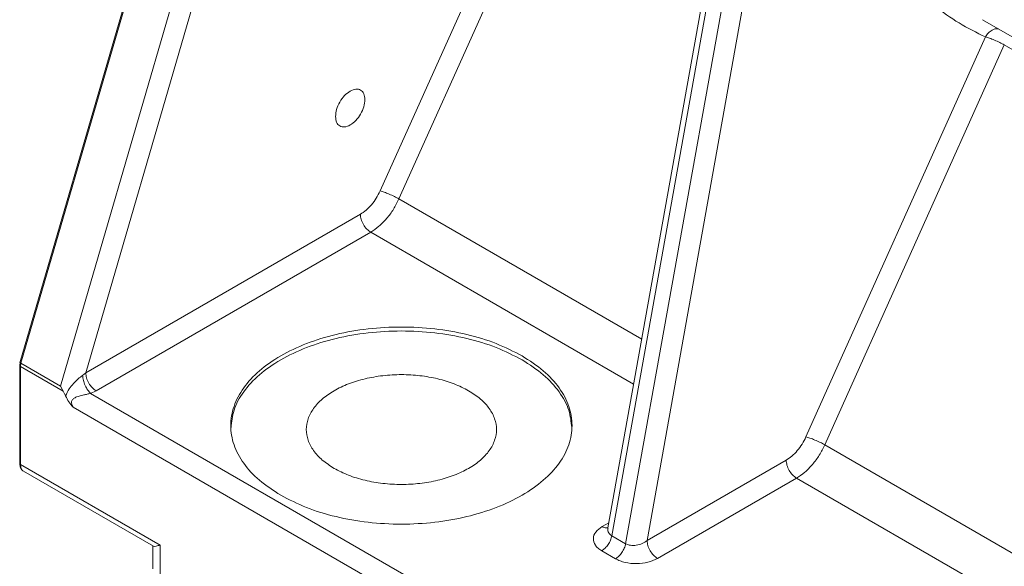
# Model space of a CAD drawing. Units: millimetres. Extents: x 0 to 420, y 0 to 297.
# Drawn here: x 313 to 339, y 74 to 88 of the extents above; entities that cross this region are included whole.
import ezdxf

# ---------------------------------------------------------------- set-up
doc = ezdxf.new("R2010")
doc.units = ezdxf.units.MM
doc.linetypes.add('SLD-Durchgehend', pattern=[0])

msp = doc.modelspace()

# ---------------------------------------------------------------- linework, layer by layer
at = {"color": 8, "linetype": 'SLD-Durchgehend', "lineweight": 0}
for p, q in [((314.3718, 78.55845), (319.11637, 94.85806)), ((319.62739, 94.73221), (315.01722, 78.8943)), ((331.35986, 90.65379), (328.50432, 74.72241)), ((331.73608, 90.57613), (328.85788, 74.51831)), ((332.26753, 90.54752), (329.40895, 74.59917)), ((325.45589, 89.99256), (322.56507, 83.55625)), ((323.04744, 83.35294), (325.91146, 89.72956)), ((316.2303, 89.02194), (313.35534, 79.14524)), ((333.48103, 77.2546), (338.08358, 87.50199)), ((333.96341, 77.05128), (338.56596, 87.29868)), ((338.56596, 87.29868), (339.88265, 86.53857)), ((329.27036, 79.76052), (323.04744, 83.35294)), ((315.01722, 78.8943), (322.05824, 82.959)), ((315.28239, 78.43502), (322.32341, 82.49972)), ((329.06387, 78.60853), (322.32341, 82.49972)), ((313.34247, 79.06134), (313.35534, 79.14524)), ((313.34247, 76.54933), (313.34247, 79.06134)), ((313.34247, 79.06134), (314.44055, 78.42743)), ((313.35534, 79.14524), (314.3718, 78.55845)), ((315.01722, 78.8943), (314.93754, 78.8304)), ((315.14099, 78.36891), (315.28239, 78.43502)), ((346.63412, 60.18831), (315.14099, 78.36891)), ((314.69324, 78.01504), (346.55154, 59.62363)), ((340.3189, 73.38233), (333.96341, 77.05128)), ((313.34247, 76.54933), (316.9222, 74.4828)), ((329.40895, 74.59917), (332.97421, 76.65735)), ((333.23937, 76.19807), (329.67412, 74.13989)), ((340.11242, 72.23034), (333.23937, 76.19807)), ((328.42649, 75.05246), (328.2599, 74.9563)), ((328.50432, 74.72241), (328.85788, 74.51831)), ((316.9222, 74.4828), (316.9222, 73.61523)), ((328.24595, 74.33594), (328.59951, 74.13184))]:
    msp.add_line(p, q, dxfattribs=at)
at = {"color": 7, "linetype": 'SLD-Durchgehend', "lineweight": 15}
for p, q in [((331.22477, 90.66442), (328.40369, 74.92526)), ((316.21405, 89.05354), (313.33205, 79.15263)), ((338.0102, 87.94115), (339.84518, 86.88183)), ((313.33609, 79.1661), (313.32416, 79.08685)), ((313.32416, 79.08736), (313.32416, 76.57434)), ((314.44055, 78.42743), (314.3718, 78.55845)), ((314.44055, 78.42743), (314.50054, 78.30617)), ((313.42, 76.37773), (316.75209, 74.45415)), ((328.40353, 74.92435), (328.40787, 74.92204)), ((316.73914, 74.46163), (316.73914, 73.87007))]:
    msp.add_line(p, q, dxfattribs=at)
at = {"color": 8, "linetype": 'SLD-Durchgehend', "lineweight": 0}
for points, knots in [([(338.08358, 87.50199), (337.85366, 87.6151), (337.39372, 87.84135), (336.7714, 88.29745), (336.20333, 88.83516), (335.69925, 89.46115), (335.25493, 90.16275), (335.01648, 90.69452), (334.89728, 90.96036)], [0, 0, 0, 0, 0.16663933, 0.33334477, 0.49999999, 0.66664788, 0.83335717, 1, 1, 1, 1]), ([(338.41284, 87.70871), (338.40684, 87.71046), (338.3579, 87.72474), (338.26299, 87.68744), (338.15373, 87.61168), (338.10696, 87.53855), (338.08358, 87.50199)], [0, 0, 0, 0, 0.0514462, 0.41955393, 0.70987172, 1, 1, 1, 1]), ([(313.33732, 79.16693), (313.3368, 79.16619), (313.33473, 79.1632), (313.3402, 79.15535), (313.35029, 79.14861), (313.35534, 79.14524)], [0, 0, 0, 0, 0.14198392, 0.57099196, 1, 1, 1, 1]), ([(314.93754, 78.8304), (314.89945, 78.80144), (314.81712, 78.73885), (314.70045, 78.61993), (314.58353, 78.47962), (314.52921, 78.36611), (314.50054, 78.30617)], [0, 0, 0, 0, 0.20323512, 0.4392281, 0.70389192, 1, 1, 1, 1]), ([(314.93754, 78.8304), (314.9424, 78.78858), (314.95211, 78.70494), (314.99992, 78.57047), (315.06502, 78.44883), (315.11566, 78.39555), (315.14099, 78.36891)], [0, 0, 0, 0, 0.25000027, 0.50000035, 0.75000027, 1, 1, 1, 1]), ([(314.69324, 78.01504), (314.67947, 78.04285), (314.65931, 78.08357), (314.65197, 78.14102), (314.65844, 78.17949), (314.67761, 78.21209), (314.71725, 78.24821), (314.81032, 78.29194), (314.93026, 78.32231), (315.0548, 78.34963), (315.11305, 78.36266), (315.14099, 78.36891)], [0, 0, 0, 0, 0.12624618, 0.18481848, 0.23723324, 0.28960904, 0.35052954, 0.47931956, 0.75108906, 0.88063545, 1, 1, 1, 1]), ([(313.42015, 76.37765), (313.42015, 76.37765), (313.39146, 76.38322), (313.35607, 76.43962), (313.347, 76.51276), (313.34247, 76.54933)], [0, 0, 0, 0, 0.00010213, 0.50005106, 1, 1, 1, 1]), ([(328.2599, 74.9563), (328.19755, 74.91145), (328.07265, 74.82161), (328.01128, 74.64769), (328.05561, 74.5039), (328.14649, 74.40062), (328.21278, 74.35751), (328.24595, 74.33594)], [0, 0, 0, 0, 0.24873686, 0.49818339, 0.7486163, 0.87423194, 1, 1, 1, 1]), ([(328.2599, 74.9563), (328.29541, 74.93887), (328.34963, 74.91225), (328.39206, 74.92532), (328.4067, 74.92983)], [0, 0, 0, 0, 0.65494555, 1, 1, 1, 1]), ([(328.50432, 74.72241), (328.48814, 74.73325), (328.45544, 74.75515), (328.42217, 74.79779), (328.40382, 74.84623), (328.39527, 74.88929), (328.40544, 74.91581), (328.40864, 74.92414)], [0, 0, 0, 0, 0.217896636, 0.44045574, 0.659744761, 0.89306529, 1, 1, 1, 1]), ([(328.85788, 74.51831), (328.8762, 74.50922), (328.91323, 74.49084), (328.98003, 74.47592), (329.05292, 74.47086), (329.15505, 74.47894), (329.28656, 74.51512), (329.36782, 74.57093), (329.40895, 74.59917)], [0, 0, 0, 0, 0.11848509, 0.23949882, 0.35874472, 0.48560627, 0.7396486, 1, 1, 1, 1]), ([(328.59951, 74.13184), (328.63687, 74.11269), (328.71155, 74.07442), (328.89045, 74.02196), (329.13954, 73.99636), (329.44081, 74.03179), (329.59642, 74.10389), (329.67412, 74.13989)], [0, 0, 0, 0, 0.12576806, 0.2513837, 0.50181661, 0.75126314, 1, 1, 1, 1])]:
    msp.add_open_spline(points, degree=3, knots=knots, dxfattribs=at)
for points in [[(338.56596, 87.29868), (338.52794, 87.31949), (338.45192, 87.36112), (338.31404, 87.42334), (338.18093, 87.47534), (338.11603, 87.49311), (338.08358, 87.50199)], [(322.05824, 82.959), (322.10776, 82.99154), (322.20681, 83.05663), (322.34634, 83.2007), (322.47144, 83.36847), (322.53386, 83.49366), (322.56507, 83.55625)], [(322.56507, 83.55625), (322.59752, 83.54737), (322.66241, 83.5296), (322.79553, 83.47759), (322.93341, 83.41538), (323.00943, 83.37375), (323.04744, 83.35294)], [(322.32341, 82.49972), (322.39415, 82.54621), (322.53565, 82.63919), (322.73498, 82.84501), (322.91368, 83.08468), (323.00286, 83.26352), (323.04744, 83.35294)], [(322.05824, 82.959), (322.06223, 82.91657), (322.0702, 82.83172), (322.13152, 82.69511), (322.21917, 82.5737), (322.28866, 82.52438), (322.32341, 82.49972)], [(313.32416, 79.08685), (313.32502, 79.08208), (313.32672, 79.07252), (313.33722, 79.06507), (313.34247, 79.06134)], [(315.28239, 78.43502), (315.24764, 78.45968), (315.17815, 78.50901), (315.0905, 78.63042), (315.02918, 78.76703), (315.02121, 78.85188), (315.01722, 78.8943)], [(332.97421, 76.65735), (333.02373, 76.68989), (333.12277, 76.75498), (333.2623, 76.89905), (333.3874, 77.06682), (333.44982, 77.19201), (333.48103, 77.2546)], [(333.96341, 77.05128), (333.92539, 77.0721), (333.84937, 77.11373), (333.71149, 77.17594), (333.57838, 77.22795), (333.51348, 77.24571), (333.48103, 77.2546)], [(333.96341, 77.05128), (333.91882, 76.96187), (333.82965, 76.78303), (333.65094, 76.54336), (333.45161, 76.33754), (333.31012, 76.24456), (333.23937, 76.19807)], [(313.32416, 76.57485), (313.32502, 76.57007), (313.32672, 76.56051), (313.33722, 76.55306), (313.34247, 76.54933)], [(333.23937, 76.19807), (333.20462, 76.22273), (333.13513, 76.27205), (333.04748, 76.39346), (332.98616, 76.53007), (332.97819, 76.61492), (332.97421, 76.65735)], [(328.50432, 74.72241), (328.49481, 74.68423), (328.47578, 74.60787), (328.41381, 74.49536), (328.33512, 74.39746), (328.27568, 74.35645), (328.24595, 74.33594)], [(328.85788, 74.51831), (328.84836, 74.48013), (328.82934, 74.40377), (328.76736, 74.29126), (328.68868, 74.19336), (328.62923, 74.15235), (328.59951, 74.13184)], [(329.67412, 74.13989), (329.63937, 74.16455), (329.56988, 74.21387), (329.48223, 74.33528), (329.42091, 74.47189), (329.41294, 74.55674), (329.40895, 74.59917)]]:
    msp.add_open_spline(points, degree=3, dxfattribs=at)
at = {"color": 7, "linetype": 'SLD-Durchgehend', "lineweight": 15}
for points in [[(322.17282, 85.89874), (322.16717, 85.95225), (322.15588, 86.05928), (322.06901, 86.15353), (321.94484, 86.17833), (321.79717, 86.12696), (321.6495, 86.00783), (321.52533, 85.83967), (321.43846, 85.64512), (321.42717, 85.52506), (321.42152, 85.46502)], [(321.42152, 85.46502), (321.42717, 85.41151), (321.43846, 85.30448), (321.52533, 85.21023), (321.6495, 85.18543), (321.79717, 85.2368), (321.94484, 85.35593), (322.06901, 85.52409), (322.15588, 85.71863), (322.16717, 85.8387), (322.17282, 85.89874)], [(326.20297, 79.33064), (325.98899, 79.44088), (325.56101, 79.66135), (324.79298, 79.89234), (323.96879, 80.03804), (323.10928, 80.0866), (322.25039, 80.03783), (321.42434, 79.89316), (320.66309, 79.65827), (319.99585, 79.34215), (319.44825, 78.95696), (319.04136, 78.5175), (318.79076, 78.04063), (318.70628, 77.5448), (318.7904, 77.04862), (319.04278, 76.57282), (319.44291, 76.12945), (319.82483, 75.88238), (320.01579, 75.75885)], [(320.01579, 75.75885), (320.22978, 75.64861), (320.65775, 75.42814), (321.42578, 75.19715), (322.24998, 75.05145), (323.10948, 75.00289), (323.96838, 75.05166), (324.79442, 75.19633), (325.55567, 75.43122), (326.22291, 75.74734), (326.77051, 76.13253), (327.1774, 76.57199), (327.428, 77.04886), (327.51248, 77.54469), (327.42836, 78.04087), (327.17598, 78.51667), (326.77585, 78.96004), (326.39393, 79.20711), (326.20297, 79.33064)], [(324.83295, 78.43767), (324.71373, 78.49909), (324.47529, 78.62193), (324.04739, 78.75062), (323.58819, 78.8318), (323.10932, 78.85885), (322.6308, 78.83168), (322.17057, 78.75108), (321.74645, 78.62021), (321.3747, 78.44409), (321.06961, 78.22948), (320.84291, 77.98464), (320.70329, 77.71896), (320.65623, 77.44271), (320.70309, 77.16626), (320.84371, 76.90118), (321.06663, 76.65415), (321.27942, 76.5165), (321.38581, 76.44768)], [(321.38581, 76.44768), (321.50503, 76.38626), (321.74347, 76.26342), (322.17137, 76.13473), (322.63057, 76.05356), (323.10944, 76.0265), (323.58796, 76.05367), (324.04819, 76.13427), (324.47231, 76.26514), (324.84406, 76.44127), (325.14915, 76.65587), (325.37585, 76.90071), (325.51547, 77.1664), (325.56254, 77.44264), (325.51567, 77.71909), (325.37506, 77.98418), (325.15213, 78.2312), (324.93935, 78.36885), (324.83295, 78.43767)]]:
    msp.add_open_spline(points, degree=3, dxfattribs=at)
for points, knots in [([(326.20297, 79.22857), (325.98899, 79.33881), (325.56101, 79.55929), (324.79298, 79.79027), (323.96879, 79.93597), (323.10928, 79.98453), (322.25038, 79.93577), (321.42435, 79.7911), (320.66305, 79.5562), (319.99603, 79.24008), (319.44756, 78.8549), (319.04393, 78.41538), (318.79023, 77.95522), (318.75822, 77.64184), (318.74309, 77.49371)], [0, 0, 0, 0, 0.08405886, 0.16811772, 0.25217658, 0.33623544, 0.42029431, 0.50435317, 0.58841203, 0.67247089, 0.75652975, 0.84058861, 0.92464747, 1, 1, 1, 1]), ([(327.47567, 77.49371), (327.46064, 77.6419), (327.42884, 77.9554), (327.17341, 78.41455), (326.77649, 78.85799), (326.39415, 79.10504), (326.20297, 79.22857)], [0, 0, 0, 0, 0.230063603, 0.486709069, 0.743354534, 1, 1, 1, 1]), ([(314.50054, 78.30617), (314.5264, 78.2525), (314.57824, 78.14492), (314.65485, 78.0584), (314.69324, 78.01504)], [0, 0, 0, 0, 0.49886313, 1, 1, 1, 1]), ([(313.32416, 76.57485), (313.32583, 76.54915), (313.32851, 76.50799), (313.34597, 76.4595), (313.37205, 76.41334), (313.40168, 76.39135), (313.42015, 76.37764)], [0, 0, 0, 0, 0.30709433, 0.49209685, 0.68347804, 1, 1, 1, 1]), ([(316.9222, 74.4828), (316.88727, 74.47286), (316.81744, 74.45297), (316.76115, 74.4429), (316.75528, 74.45629), (316.75427, 74.45859)], [0, 0, 0, 0, 0.45314674, 0.90603028, 1, 1, 1, 1])]:
    msp.add_open_spline(points, degree=3, knots=knots, dxfattribs=at)

doc.saveas('drawing.dxf')
